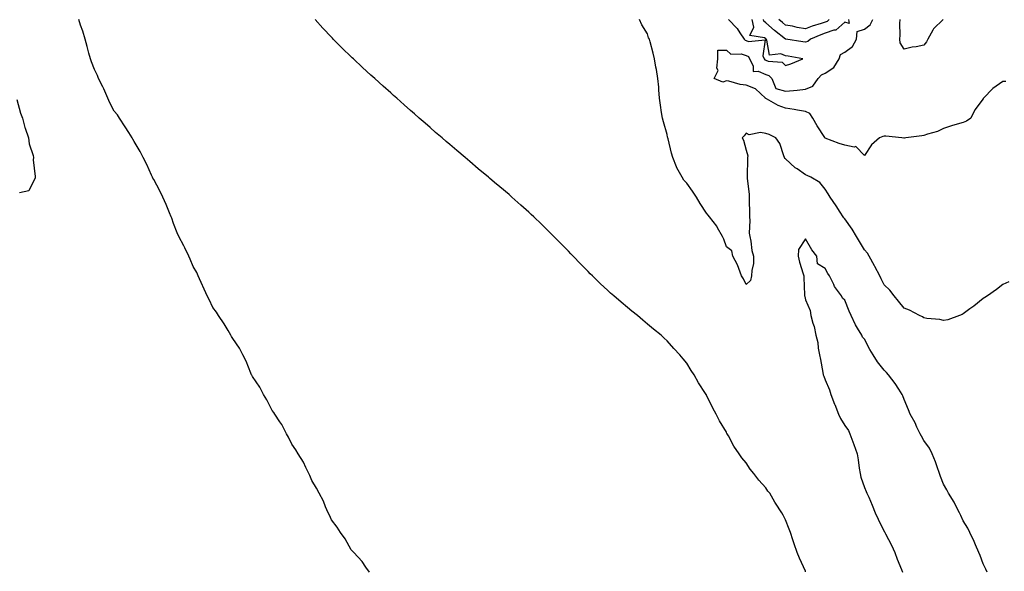
# Model space of a CAD drawing. Units: inches. Extents: x 1031843 to 1034483, y 7216058 to 7218698.
# Drawn here: x 1032870 to 1033369, y 7217862 to 7218142 of the extents above; entities that cross this region are included whole.
import ezdxf

# ---------------------------------------------------------------- set-up
doc = ezdxf.new("R2010")
doc.units = ezdxf.units.IN
doc.header["$MEASUREMENT"] = 0
doc.layers.add('Contour_10317216', color=7, linetype='Continuous', true_color=0x0b7eb7)

msp = doc.modelspace()

# ---------------------------------------------------------------- linework, layer by layer
at = {"layer": 'Contour_10317216'}
for points in [[(1033047.31, 7217861.92, 3044), (1033045.45, 7217864.52, 3044), (1033043.52, 7217867.39, 3044), (1033039.32, 7217871.92, 3044), (1033038.75, 7217872.62, 3044), (1033038.05, 7217873.27, 3044), (1033034.96, 7217878.83, 3044), (1033032.68, 7217881.92, 3044), (1033030.9, 7217884.77, 3044), (1033028.05, 7217888.35, 3044), (1033026.98, 7217890.85, 3044), (1033026.37, 7217891.92, 3044), (1033025.04, 7217894.93, 3044), (1033023.95, 7217897.82, 3044), (1033021.76, 7217901.92, 3044), (1033020.55, 7217904.42, 3044), (1033018.05, 7217908.29, 3044), (1033017.05, 7217910.92, 3044), (1033016.53, 7217911.92, 3044), (1033015.02, 7217914.95, 3044), (1033013.83, 7217917.7, 3044), (1033011.17, 7217921.92, 3044), (1033010.06, 7217923.93, 3044), (1033008.05, 7217926.67, 3044), (1033006.37, 7217930.24, 3044), (1033005.34, 7217931.92, 3044), (1033002.84, 7217936.71, 3044), (1033001.84, 7217938.13, 3044), (1032999.36, 7217941.92, 3044), (1032998.89, 7217942.76, 3044), (1032998.05, 7217943.87, 3044), (1032995.37, 7217949.24, 3044), (1032993.71, 7217951.92, 3044), (1032991.72, 7217955.59, 3044), (1032988.05, 7217960.94, 3044), (1032987.74, 7217961.61, 3044), (1032987.6, 7217961.92, 3044), (1032987.23, 7217962.74, 3044), (1032984.83, 7217968.7, 3044), (1032983.13, 7217971.92, 3044), (1032981.43, 7217975.3, 3044), (1032978.05, 7217980.18, 3044), (1032977.48, 7217981.35, 3044), (1032977.09, 7217981.92, 3044), (1032975.69, 7217984.28, 3044), (1032973.79, 7217987.66, 3044), (1032970.76, 7217991.92, 3044), (1032969.77, 7217993.64, 3044), (1032968.05, 7217995.92, 3044), (1032966.1, 7217999.97, 3044), (1032965.14, 7218001.92, 3044), (1032962.97, 7218006.84, 3044), (1032962.82, 7218007.15, 3044), (1032960.57, 7218011.92, 3044), (1032959.81, 7218013.68, 3044), (1032958.05, 7218016.78, 3044), (1032956.57, 7218020.44, 3044), (1032955.76, 7218021.92, 3044), (1032953.75, 7218026.22, 3044), (1032953.34, 7218027.21, 3044), (1032950.73, 7218031.92, 3044), (1032949.96, 7218033.83, 3044), (1032948.05, 7218038.52, 3044), (1032947.27, 7218041.14, 3044), (1032946.9, 7218041.92, 3044), (1032946.06, 7218043.91, 3044), (1032944.32, 7218048.19, 3044), (1032942.68, 7218051.92, 3044), (1032941.19, 7218055.06, 3044), (1032938.05, 7218060.73, 3044), (1032937.66, 7218061.53, 3044), (1032937.48, 7218061.92, 3044), (1032936.98, 7218062.99, 3044), (1032934.55, 7218068.42, 3044), (1032932.74, 7218071.92, 3044), (1032931.14, 7218075.01, 3044), (1032928.05, 7218080.12, 3044), (1032927.41, 7218081.28, 3044), (1032927.05, 7218081.92, 3044), (1032925.43, 7218084.54, 3044), (1032923.64, 7218087.51, 3044), (1032920.69, 7218091.92, 3044), (1032919.63, 7218093.5, 3044), (1032918.05, 7218095.47, 3044), (1032915.78, 7218099.65, 3044), (1032914.87, 7218101.92, 3044), (1032912.8, 7218106.67, 3044), (1032912.21, 7218107.76, 3044), (1032910.12, 7218111.92, 3044), (1032909.57, 7218113.44, 3044), (1032908.05, 7218116.59, 3044), (1032906.53, 7218120.4, 3044), (1032905.94, 7218121.92, 3044), (1032905.16, 7218124.81, 3044), (1032904.3, 7218128.17, 3044), (1032903.25, 7218131.92, 3044), (1032902.05, 7218135.92, 3044), (1032901, 7218138.97, 3044), (1032900.06, 7218141.92, 3044)], [(1033268.19, 7217862.06, 3043), (1033268.05, 7217862.47, 3043), (1033265.06, 7217868.93, 3043), (1033263.89, 7217871.92, 3043), (1033262.35, 7217876.22, 3043), (1033261.72, 7217878.25, 3043), (1033260.49, 7217881.92, 3043), (1033259.87, 7217883.74, 3043), (1033258.05, 7217888.46, 3043), (1033256.84, 7217890.71, 3043), (1033256.19, 7217891.92, 3043), (1033252.91, 7217896.78, 3043), (1033252.62, 7217897.35, 3043), (1033250, 7217901.92, 3043), (1033249.12, 7217902.99, 3043), (1033248.05, 7217904.63, 3043), (1033244.57, 7217908.44, 3043), (1033242.03, 7217911.92, 3043), (1033240.14, 7217914.01, 3043), (1033238.05, 7217917.23, 3043), (1033235.92, 7217919.79, 3043), (1033234.53, 7217921.92, 3043), (1033231.88, 7217925.75, 3043), (1033229.05, 7217930.92, 3043), (1033228.46, 7217931.92, 3043), (1033228.32, 7217932.19, 3043), (1033228.05, 7217932.84, 3043), (1033224.61, 7217938.48, 3043), (1033222.84, 7217941.92, 3043), (1033221.17, 7217945.05, 3043), (1033218.05, 7217951.61, 3043), (1033217.93, 7217951.8, 3043), (1033217.85, 7217951.92, 3043), (1033217.5, 7217952.47, 3043), (1033213.99, 7217957.86, 3043), (1033211.68, 7217961.92, 3043), (1033210.2, 7217964.07, 3043), (1033208.05, 7217967.72, 3043), (1033206.12, 7217969.99, 3043), (1033204.55, 7217971.92, 3043), (1033201.39, 7217975.26, 3043), (1033198.05, 7217979.07, 3043), (1033196.57, 7217980.44, 3043), (1033195.02, 7217981.92, 3043), (1033191.12, 7217984.99, 3043), (1033188.05, 7217987.58, 3043), (1033185.69, 7217989.56, 3043), (1033182.99, 7217991.92, 3043), (1033180.22, 7217994.09, 3043), (1033178.05, 7217995.88, 3043), (1033174.75, 7217998.62, 3043), (1033171.04, 7218001.92, 3043), (1033169.42, 7218003.29, 3043), (1033168.05, 7218004.52, 3043), (1033164.18, 7218008.05, 3043), (1033160.26, 7218011.92, 3043), (1033159.14, 7218013.01, 3043), (1033158.05, 7218014.17, 3043), (1033154.16, 7218018.03, 3043), (1033150.43, 7218021.92, 3043), (1033149.3, 7218023.17, 3043), (1033148.05, 7218024.52, 3043), (1033144.36, 7218028.23, 3043), (1033140.71, 7218031.92, 3043), (1033139.4, 7218033.27, 3043), (1033138.05, 7218034.67, 3043), (1033134.36, 7218038.23, 3043), (1033130.51, 7218041.92, 3043), (1033129.26, 7218043.13, 3043), (1033128.05, 7218044.32, 3043), (1033124.01, 7218047.88, 3043), (1033119.44, 7218051.92, 3043), (1033118.69, 7218052.56, 3043), (1033118.05, 7218053.13, 3043), (1033113.25, 7218057.12, 3043), (1033110.67, 7218059.3, 3043), (1033108.05, 7218061.51, 3043), (1033107.84, 7218061.71, 3043), (1033107.56, 7218061.92, 3043), (1033102.39, 7218066.26, 3043), (1033098.05, 7218069.97, 3043), (1033096.98, 7218070.85, 3043), (1033095.73, 7218071.92, 3043), (1033091.57, 7218075.44, 3043), (1033088.05, 7218078.46, 3043), (1033086.17, 7218080.05, 3043), (1033084.05, 7218081.92, 3043), (1033080.8, 7218084.67, 3043), (1033078.05, 7218087.06, 3043), (1033075.45, 7218089.32, 3043), (1033072.54, 7218091.92, 3043), (1033070.12, 7218093.99, 3043), (1033068.05, 7218095.81, 3043), (1033064.79, 7218098.66, 3043), (1033061.17, 7218101.92, 3043), (1033059.5, 7218103.37, 3043), (1033058.05, 7218104.65, 3043), (1033054.2, 7218108.07, 3043), (1033049.98, 7218111.92, 3043), (1033048.95, 7218112.82, 3043), (1033048.05, 7218113.66, 3043), (1033043.69, 7218117.56, 3043), (1033039.14, 7218121.92, 3043), (1033038.58, 7218122.45, 3043), (1033038.05, 7218122.96, 3043), (1033033.4, 7218127.27, 3043), (1033028.99, 7218131.92, 3043), (1033028.52, 7218132.39, 3043), (1033028.05, 7218132.9, 3043), (1033023.6, 7218137.47, 3043), (1033019.83, 7218141.92, 3043)], [(1033371.02, 7218008.95, 3042), (1033368.05, 7218007.55, 3042), (1033364.81, 7218005.16, 3042), (1033360.28, 7218001.92, 3042), (1033358.95, 7218001.02, 3042), (1033358.05, 7218000.46, 3042), (1033353.3, 7217996.67, 3042), (1033351.35, 7217995.22, 3042), (1033348.05, 7217992.76, 3042), (1033347.5, 7217992.47, 3042), (1033346.19, 7217991.92, 3042), (1033340.18, 7217989.79, 3042), (1033338.05, 7217989.36, 3042), (1033336.08, 7217989.95, 3042), (1033329.51, 7217990.46, 3042), (1033328.05, 7217990.77, 3042), (1033327.37, 7217991.24, 3042), (1033325.94, 7217991.92, 3042), (1033320.78, 7217994.65, 3042), (1033318.05, 7217995.55, 3042), (1033315.3, 7217999.17, 3042), (1033312.97, 7218001.92, 3042), (1033310.84, 7218004.71, 3042), (1033308.05, 7218007.49, 3042), (1033306.53, 7218010.4, 3042), (1033305.69, 7218011.92, 3042), (1033303.28, 7218016.69, 3042), (1033303.13, 7218017, 3042), (1033300.34, 7218021.92, 3042), (1033299.53, 7218023.4, 3042), (1033298.05, 7218025.24, 3042), (1033295.55, 7218029.42, 3042), (1033294.01, 7218031.92, 3042), (1033291.78, 7218035.65, 3042), (1033288.05, 7218040.79, 3042), (1033287.58, 7218041.45, 3042), (1033287.25, 7218041.92, 3042), (1033285.73, 7218044.24, 3042), (1033283.64, 7218047.51, 3042), (1033280.57, 7218051.92, 3042), (1033279.59, 7218053.46, 3042), (1033278.05, 7218055.88, 3042), (1033275.34, 7218059.21, 3042), (1033270.9, 7218061.92, 3042), (1033268.91, 7218062.78, 3042), (1033268.05, 7218063.15, 3042), (1033263.85, 7218066.12, 3042), (1033262.89, 7218066.76, 3042), (1033258.05, 7218071.18, 3042), (1033257.64, 7218071.51, 3042), (1033257.52, 7218071.92, 3042), (1033257.11, 7218072.86, 3042), (1033255.2, 7218079.07, 3042), (1033253.05, 7218081.92, 3042), (1033249.69, 7218083.56, 3042), (1033248.05, 7218084.11, 3042), (1033245.35, 7218084.62, 3042), (1033239.55, 7218083.42, 3042), (1033238.05, 7218084.19, 3042), (1033237.01, 7218082.96, 3042), (1033236.12, 7218081.92, 3042), (1033236.78, 7218080.65, 3042), (1033238.05, 7218075.67, 3042), (1033238.89, 7218072.76, 3042), (1033238.69, 7218071.92, 3042), (1033238.75, 7218071.22, 3042), (1033238.54, 7218062.41, 3042), (1033238.6, 7218061.92, 3042), (1033238.62, 7218061.35, 3042), (1033239.57, 7218053.44, 3042), (1033239.63, 7218051.92, 3042), (1033239.59, 7218050.38, 3042), (1033239.81, 7218043.68, 3042), (1033239.79, 7218041.92, 3042), (1033239.98, 7218039.99, 3042), (1033239.67, 7218033.54, 3042), (1033239.89, 7218031.92, 3042), (1033240.41, 7218029.56, 3042), (1033241.02, 7218024.89, 3042), (1033241.86, 7218021.92, 3042), (1033241.74, 7218018.23, 3042), (1033240.9, 7218014.77, 3042), (1033240.76, 7218011.92, 3042), (1033240.28, 7218009.69, 3042), (1033238.05, 7218007.68, 3042), (1033236.66, 7218010.53, 3042), (1033235.78, 7218011.92, 3042), (1033234.3, 7218015.67, 3042), (1033233.73, 7218017.6, 3042), (1033231.35, 7218021.92, 3042), (1033230.76, 7218024.63, 3042), (1033228.05, 7218026.65, 3042), (1033226.7, 7218030.57, 3042), (1033226.16, 7218031.92, 3042), (1033223.6, 7218036.37, 3042), (1033223.23, 7218037.1, 3042), (1033219.44, 7218041.92, 3042), (1033218.91, 7218042.78, 3042), (1033218.05, 7218043.68, 3042), (1033214.75, 7218048.62, 3042), (1033212.91, 7218051.92, 3042), (1033210.98, 7218054.85, 3042), (1033208.05, 7218058.87, 3042), (1033206.59, 7218060.46, 3042), (1033205.67, 7218061.92, 3042), (1033202.91, 7218066.78, 3042), (1033202.82, 7218067.15, 3042), (1033200.88, 7218071.92, 3042), (1033200.24, 7218074.11, 3042), (1033198.5, 7218081.47, 3042), (1033198.38, 7218081.92, 3042), (1033198.3, 7218082.17, 3042), (1033198.05, 7218083.66, 3042), (1033196.14, 7218090.01, 3042), (1033195.67, 7218091.92, 3042), (1033195.26, 7218094.71, 3042), (1033194.63, 7218098.5, 3042), (1033194.16, 7218101.92, 3042), (1033193.79, 7218106.18, 3042), (1033193.77, 7218107.64, 3042), (1033193.32, 7218111.92, 3042), (1033192.6, 7218116.47, 3042), (1033192.35, 7218117.62, 3042), (1033191.57, 7218121.92, 3042), (1033190.96, 7218124.83, 3042), (1033189.46, 7218130.51, 3042), (1033189.14, 7218131.92, 3042), (1033188.66, 7218132.53, 3042), (1033188.05, 7218134.63, 3042), (1033185.3, 7218139.17, 3042), (1033184.12, 7218141.92, 3042)], [(1033369.61, 7218110.36, 3041), (1033368.05, 7218110.49, 3041), (1033363.07, 7218106.9, 3041), (1033358.19, 7218101.92, 3041), (1033358.13, 7218101.84, 3041), (1033358.05, 7218101.71, 3041), (1033353.91, 7218096.06, 3041), (1033351.82, 7218091.92, 3041), (1033349.59, 7218090.38, 3041), (1033348.05, 7218089.67, 3041), (1033344.87, 7218088.74, 3041), (1033342.07, 7218087.9, 3041), (1033338.05, 7218086.71, 3041), (1033334.94, 7218085.03, 3041), (1033329.94, 7218083.81, 3041), (1033328.05, 7218083.11, 3041), (1033327.03, 7218082.94, 3041), (1033318.97, 7218081.92, 3041), (1033318.19, 7218081.78, 3041), (1033318.05, 7218081.78, 3041), (1033317.91, 7218081.78, 3041), (1033316.98, 7218081.92, 3041), (1033308.85, 7218082.72, 3041), (1033308.05, 7218082.78, 3041), (1033307.37, 7218082.6, 3041), (1033305.63, 7218081.92, 3041), (1033301.6, 7218078.37, 3041), (1033298.05, 7218072.97, 3041), (1033293.66, 7218077.53, 3041), (1033292.72, 7218077.25, 3041), (1033288.05, 7218078.27, 3041), (1033285.24, 7218079.11, 3041), (1033278.17, 7218081.8, 3041), (1033278.05, 7218081.84, 3041), (1033278.01, 7218081.88, 3041), (1033277.99, 7218081.92, 3041), (1033277.87, 7218082.1, 3041), (1033274.03, 7218087.9, 3041), (1033271.92, 7218091.92, 3041), (1033270.37, 7218094.24, 3041), (1033268.05, 7218095.22, 3041), (1033264.07, 7218095.9, 3041), (1033262.37, 7218096.24, 3041), (1033258.05, 7218096.92, 3041), (1033254.34, 7218098.21, 3041), (1033248.36, 7218101.61, 3041), (1033248.05, 7218101.74, 3041), (1033247.95, 7218101.82, 3041), (1033247.85, 7218101.92, 3041), (1033242.8, 7218106.67, 3041), (1033238.05, 7218108.5, 3041), (1033234.96, 7218108.83, 3041), (1033229.34, 7218110.63, 3041), (1033228.05, 7218110.85, 3041), (1033226.29, 7218110.16, 3041), (1033221.94, 7218111.92, 3041), (1033223.91, 7218116.06, 3041), (1033223.3, 7218117.17, 3041), (1033223.69, 7218121.92, 3041), (1033223.69, 7218126.28, 3041), (1033228.05, 7218126.31, 3041), (1033230.35, 7218124.22, 3041), (1033235.51, 7218124.46, 3041), (1033238.05, 7218123.68, 3041), (1033239.24, 7218123.11, 3041), (1033239.79, 7218121.92, 3041), (1033241.68, 7218118.29, 3041), (1033241.64, 7218115.51, 3041), (1033244.22, 7218115.75, 3041), (1033248.05, 7218114.01, 3041), (1033249.57, 7218113.44, 3041), (1033251.12, 7218111.92, 3041), (1033253.05, 7218106.92, 3041), (1033258.05, 7218105.46, 3041), (1033262.01, 7218105.88, 3041), (1033263.89, 7218106.08, 3041), (1033268.05, 7218106.53, 3041), (1033271.88, 7218108.09, 3041), (1033274.61, 7218111.92, 3041), (1033276.23, 7218113.74, 3041), (1033278.05, 7218114.71, 3041), (1033282.48, 7218117.49, 3041), (1033285.22, 7218121.92, 3041), (1033285.9, 7218124.07, 3041), (1033288.05, 7218125.3, 3041), (1033291.88, 7218128.09, 3041), (1033293.99, 7218131.92, 3041), (1033294.24, 7218135.73, 3041), (1033298.05, 7218136.86, 3041), (1033300.9, 7218139.07, 3041), (1033302.27, 7218141.92, 3041)], [(1033229.07, 7218141.92, 3042), (1033233.46, 7218137.33, 3042), (1033234.83, 7218135.14, 3042), (1033237.01, 7218131.92, 3042), (1033237.54, 7218131.41, 3042), (1033238.05, 7218131.28, 3042), (1033239.32, 7218130.65, 3042), (1033247.66, 7218131.53, 3042), (1033246.6, 7218123.37, 3042), (1033247.27, 7218121.92, 3042), (1033247.54, 7218121.41, 3042), (1033248.05, 7218121.18, 3042), (1033249.22, 7218120.75, 3042), (1033256.33, 7218120.2, 3042), (1033258.05, 7218118.5, 3042), (1033260.65, 7218119.32, 3042), (1033266.72, 7218121.92, 3042), (1033259.34, 7218123.21, 3042), (1033258.05, 7218123.42, 3042), (1033255.55, 7218124.42, 3042), (1033249.91, 7218123.78, 3042), (1033248.6, 7218131.37, 3042), (1033248.26, 7218131.92, 3042), (1033248.15, 7218132.02, 3042), (1033248.05, 7218132.1, 3042), (1033247.39, 7218132.58, 3042), (1033239.94, 7218133.81, 3042), (1033242.01, 7218137.96, 3042), (1033241.14, 7218141.92, 3042)], [(1033289.91, 7218141.92, 3041), (1033290.18, 7218139.79, 3041), (1033288.05, 7218140.55, 3041), (1033283.54, 7218136.43, 3041), (1033282.52, 7218136.39, 3041), (1033278.05, 7218134.89, 3041), (1033275.82, 7218134.15, 3041), (1033270.59, 7218131.92, 3041), (1033269.34, 7218130.63, 3041), (1033268.05, 7218130.38, 3041), (1033266.72, 7218130.59, 3041), (1033258.13, 7218131.84, 3041), (1033258.05, 7218131.84, 3041), (1033257.99, 7218131.86, 3041), (1033257.97, 7218131.92, 3041), (1033252.41, 7218136.28, 3041), (1033248.05, 7218140.2, 3041), (1033247.05, 7218140.92, 3041), (1033246.84, 7218141.92, 3041)], [(1033280.16, 7218141.92, 3040), (1033279.09, 7218140.88, 3040), (1033278.05, 7218140.55, 3040), (1033275.98, 7218139.85, 3040), (1033271.47, 7218138.5, 3040), (1033268.05, 7218137.19, 3040), (1033263.97, 7218137.84, 3040), (1033261.59, 7218138.38, 3040), (1033258.05, 7218139.03, 3040), (1033256.45, 7218140.32, 3040), (1033254.67, 7218141.92, 3040)], [(1033337.8, 7218141.92, 3040), (1033332.87, 7218137.1, 3040), (1033332.62, 7218136.49, 3040), (1033330.16, 7218131.92, 3040), (1033329.46, 7218130.51, 3040), (1033328.05, 7218128.78, 3040), (1033324.16, 7218128.03, 3040), (1033322.07, 7218127.9, 3040), (1033318.05, 7218126.8, 3040), (1033316.08, 7218129.95, 3040), (1033315.82, 7218131.92, 3040), (1033316.04, 7218133.93, 3040), (1033315.88, 7218139.75, 3040), (1033316.06, 7218141.92, 3040)], [(1032868.66, 7218101.31, 3044), (1032870.57, 7218094.44, 3044), (1032871.6, 7218091.92, 3044), (1032872.84, 7218087.13, 3044), (1032872.89, 7218086.76, 3044), (1032874.57, 7218081.92, 3044), (1032874.92, 7218078.8, 3044), (1032876.96, 7218073.01, 3044), (1032877.13, 7218071.92, 3044), (1032876.96, 7218070.83, 3044), (1032878.05, 7218062.25, 3044), (1032878.07, 7218061.94, 3044), (1032878.07, 7218061.9, 3044), (1032878.05, 7218061.71, 3044), (1032874.87, 7218055.1, 3044), (1032870.14, 7218054.01, 3044)], [(1033360.14, 7217861.92, 3043), (1033359.48, 7217863.35, 3043), (1033358.05, 7217866.08, 3043), (1033356.51, 7217870.38, 3043), (1033355.86, 7217871.92, 3043), (1033354.2, 7217875.77, 3043), (1033353.54, 7217877.41, 3043), (1033351.39, 7217881.92, 3043), (1033350.32, 7217884.19, 3043), (1033348.05, 7217887.84, 3043), (1033346.74, 7217890.61, 3043), (1033346.12, 7217891.92, 3043), (1033344.07, 7217895.9, 3043), (1033343.42, 7217897.29, 3043), (1033340.51, 7217901.92, 3043), (1033339.75, 7217903.62, 3043), (1033338.05, 7217906.51, 3043), (1033336.51, 7217910.38, 3043), (1033335.94, 7217911.92, 3043), (1033334.79, 7217915.18, 3043), (1033333.97, 7217917.84, 3043), (1033332.31, 7217921.92, 3043), (1033330.92, 7217924.79, 3043), (1033328.05, 7217928.68, 3043), (1033326.86, 7217930.73, 3043), (1033326.27, 7217931.92, 3043), (1033324.55, 7217935.42, 3043), (1033323.62, 7217937.49, 3043), (1033321.14, 7217941.92, 3043), (1033320.24, 7217944.11, 3043), (1033318.05, 7217949.42, 3043), (1033317.39, 7217951.26, 3043), (1033317.15, 7217951.92, 3043), (1033315.34, 7217954.63, 3043), (1033313.54, 7217957.41, 3043), (1033310.16, 7217961.92, 3043), (1033309.2, 7217963.07, 3043), (1033308.05, 7217964.24, 3043), (1033304.59, 7217968.46, 3043), (1033302.39, 7217971.92, 3043), (1033300.78, 7217974.65, 3043), (1033298.05, 7217979.85, 3043), (1033297.07, 7217980.94, 3043), (1033296.59, 7217981.92, 3043), (1033294.51, 7217985.46, 3043), (1033293.38, 7217987.25, 3043), (1033291.25, 7217991.92, 3043), (1033290.2, 7217994.07, 3043), (1033288.05, 7217999.6, 3043), (1033286.86, 7218000.73, 3043), (1033286.35, 7218001.92, 3043), (1033282.8, 7218006.67, 3043), (1033282.44, 7218007.53, 3043), (1033280.26, 7218011.92, 3043), (1033279.38, 7218013.25, 3043), (1033278.05, 7218015.67, 3043), (1033274.26, 7218018.13, 3043), (1033273.87, 7218021.92, 3043), (1033271.33, 7218025.2, 3043), (1033268.05, 7218030.79, 3043), (1033264.61, 7218025.36, 3043), (1033264.38, 7218021.92, 3043), (1033265.08, 7218018.95, 3043), (1033266.94, 7218013.03, 3043), (1033267.23, 7218011.92, 3043), (1033267.33, 7218011.2, 3043), (1033267.58, 7218002.39, 3043), (1033267.62, 7218001.92, 3043), (1033267.72, 7218001.59, 3043), (1033268.05, 7217999.93, 3043), (1033270.51, 7217994.38, 3043), (1033270.84, 7217991.92, 3043), (1033271.88, 7217988.09, 3043), (1033272.52, 7217986.39, 3043), (1033273.42, 7217981.92, 3043), (1033274.3, 7217978.17, 3043), (1033274.53, 7217975.44, 3043), (1033275.18, 7217971.92, 3043), (1033275.69, 7217969.56, 3043), (1033276.88, 7217963.09, 3043), (1033277.11, 7217961.92, 3043), (1033277.33, 7217961.2, 3043), (1033278.05, 7217959.32, 3043), (1033280.35, 7217954.22, 3043), (1033280.92, 7217951.92, 3043), (1033282.89, 7217947.08, 3043), (1033282.99, 7217946.86, 3043), (1033284.91, 7217941.92, 3043), (1033285.88, 7217939.75, 3043), (1033288.05, 7217936.18, 3043), (1033289.83, 7217933.7, 3043), (1033290.57, 7217931.92, 3043), (1033292.11, 7217927.86, 3043), (1033292.64, 7217926.51, 3043), (1033294.32, 7217921.92, 3043), (1033294.87, 7217918.74, 3043), (1033295.34, 7217914.63, 3043), (1033295.75, 7217911.92, 3043), (1033296.16, 7217910.03, 3043), (1033298.05, 7217904.77, 3043), (1033298.93, 7217902.8, 3043), (1033299.26, 7217901.92, 3043), (1033300.14, 7217899.83, 3043), (1033301.94, 7217895.81, 3043), (1033303.48, 7217891.92, 3043), (1033304.89, 7217888.76, 3043), (1033308.05, 7217882.51, 3043), (1033308.26, 7217882.13, 3043), (1033308.38, 7217881.92, 3043), (1033308.71, 7217881.26, 3043), (1033311.7, 7217875.57, 3043), (1033313.4, 7217871.92, 3043), (1033314.61, 7217868.48, 3043), (1033316.74, 7217863.23, 3043), (1033317.25, 7217861.92, 3043)]]:
    msp.add_polyline3d(points, dxfattribs=at)

doc.saveas('drawing.dxf')
